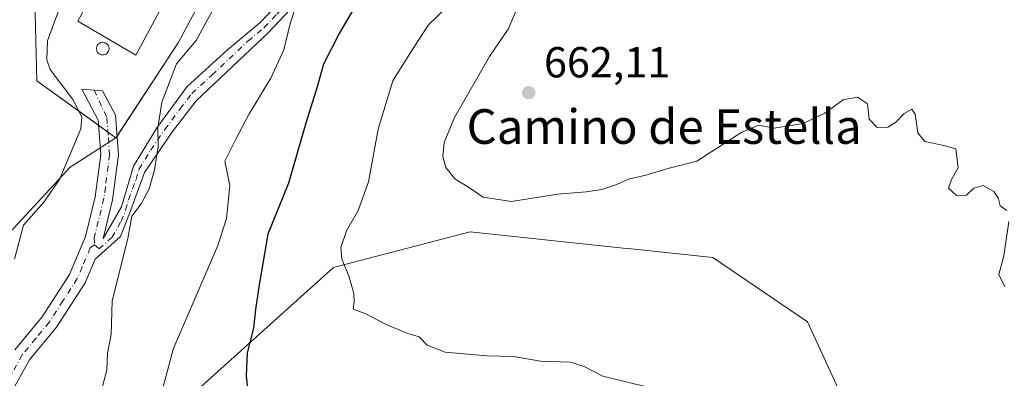
# Model space of a CAD drawing. Units: metres. Extents: x 580133 to 583587, y 4731210 to 4733564.
# Drawn here: x 580605 to 580833, y 4732403 to 4732485 of the extents above; entities that cross this region are included whole.
import ezdxf
from ezdxf.enums import TextEntityAlignment as Align

# ---------------------------------------------------------------- set-up
doc = ezdxf.new("R2010")
doc.units = ezdxf.units.M
doc.header["$MEASUREMENT"] = 0
doc.linetypes.add('DGN Style 4', pattern=[2.6384748266838614, 1.318413404963828, -0.6592067024819142, 0.001648016756204785, -0.6592067024819142])
for name, color, linetype, lineweight in [('Agrupación de edificios CxS', 7, 'Continuous', 0), ('Arbolado forestal CxS', 92, 'Continuous', 0), ('Cultivos herbáceos CxS', 92, 'Continuous', 0), ('Curva de nivel maestra', 30, 'Continuous', 30), ('Curva de nivel normal', 30, 'Continuous', 0), ('Edificación industrial Cxs', 135, 'Continuous', 13), ('Núcleo urbano CxS', 7, 'Continuous', 0), ('Pista no pavimentada Cxs', 111, 'Continuous', 0), ('Pista no pavimentada eje', 91, 'DGN Style 4', 0), ('Prado CxS', 92, 'Continuous', 0), ('Punto de cota en terreno', 7, 'Continuous', 0), ('Rótulo de punto de cota en terreno', 7, 'Continuous', 0), ('Silo Cxs', 1, 'Continuous', 0), ('Texto cartográfico', 7, 'Continuous', 0)]:
    doc.layers.add(name, color=color, linetype=linetype, lineweight=lineweight)
doc.styles.add('Style-Arial', font='txt')

# ---------------------------------------------------------------- blocks, each defined once
blk = doc.blocks.new('*U6')
at = {"layer": 'Arbolado forestal CxS', "color": 92, "linetype": 'Continuous', "lineweight": 0}
for points in [[(580815.0305000005, 4732355.133500001, 653.154999999999), (580787.2521000003, 4732415.583699999, 656.5400999999983), (580765.3855, 4732430.420100001, 658.1073000000034), (580745.7949000001, 4732432.5009, 658.6407999999938), (580744.6448999997, 4732432.6231, 658.6748999999982), (580709.3787000002, 4732436.3683, 659.1227000000072), (580683.9209000003, 4732429.759299999, 655.7263999999996), (580677.7698999997, 4732428.161900001, 654.3456000000006), (580640.2707000002, 4732394.444700001, 645.4475999999995)], [(580573.3295, 4732386.434900001, 630.0185000000056), (580588.9952999996, 4732421.0485, 631.3625999999931), (580592.6813000003, 4732425.033500001, 631.8028000000049), (580616.9704999998, 4732451.293299999, 634.4523000000045), (580627.5544999996, 4732458.0963, 636.5944000000018), (580641.9232999999, 4732480.025900001, 637.4955000000045), (580646.9619000005, 4732489.509299999, 637.6410000000033), (580648.6495000003, 4732492.685500001, 637.7593000000053), (580654.7763, 4732504.2169, 639.4529999999941), (580661.8868000006, 4732522.2773, 640.2056000000011), (580662.3387000002, 4732532.444300001, 639.9389999999985), (580666.4055000005, 4732540.1261, 640.3554000000004), (580680.4826999997, 4732547.315300001, 643.6753999999928), (580694.0894999999, 4732548.826099999, 645.5069999999978), (580712.2389000002, 4732561.679500001, 647.6564999999973), (580743.2370999996, 4732610.069300001, 647.9416999999958), (580741.8897000002, 4732610.905900001, 647.547200000001), (580761.7597000003, 4732637.375299999, 648.8772999999928), (580754.7289000005, 4732667.098099999, 644.4980000000069), (580764.4237000003, 4732676.9025, 644.9612000000052), (580798.9879000001, 4732698.312100001, 647.9597999999969), (580806.5336999996, 4732718.7303, 647.2703000000038), (580829.6158999996, 4732740.922499999, 649.3935000000056), (580858.0242999997, 4732755.5701, 653.024900000004)]]:
    blk.add_polyline3d(points, dxfattribs=at)
blk = doc.blocks.new('*U9')
at = {"layer": 'Arbolado forestal CxS', "color": 92, "linetype": 'Continuous', "lineweight": 0}
blk.add_polyline3d([(580640.2707000002, 4732394.444700001, 645.4475999999995), (580677.7698999997, 4732428.161900001, 654.3456000000006), (580683.9209000003, 4732429.759299999, 655.7263999999996), (580709.3787000002, 4732436.3683, 659.1227000000072), (580744.6448999997, 4732432.6231, 658.6748999999982), (580745.7949000001, 4732432.5009, 658.6407999999938), (580765.3855, 4732430.420100001, 658.1073000000034), (580787.2521000003, 4732415.583699999, 656.5400999999983), (580815.0305000005, 4732355.133500001, 653.154999999999)], dxfattribs=at)
blk = doc.blocks.new('*U15')
at = {"layer": 'Cultivos herbáceos CxS', "color": 92, "linetype": 'Continuous', "lineweight": 0}
blk.add_polyline3d([(580858.0242999997, 4732755.5701, 653.024900000004), (580829.6158999996, 4732740.922499999, 649.3935000000056), (580806.5336999996, 4732718.7303, 647.2703000000038), (580798.9879000001, 4732698.312100001, 647.9597999999969), (580764.4237000003, 4732676.9025, 644.9612000000052), (580754.7289000005, 4732667.098099999, 644.4980000000069), (580761.7597000003, 4732637.375299999, 648.8772999999928), (580741.8897000002, 4732610.905900001, 647.547200000001), (580721.3113000002, 4732623.680500001, 643.8989000000003), (580719.2505000001, 4732620.8837, 643.728099999993), (580689.5551000005, 4732580.582900001, 642.0083000000013), (580682.7521000003, 4732580.582699999, 640.5722999999998), (580672.9215000002, 4732574.537500001, 638.7520999999979), (580665.3601000002, 4732569.999100001, 637.8689000000013), (580650.9956999999, 4732574.537900001, 635.6349999999948), (580645.4074999997, 4732560.566299999, 635.6886999999988), (580634.3620999996, 4732532.9507, 635.3046000000032), (580608.8069000002, 4732489.963500001, 632.7099000000017), (580609.2714999998, 4732471.2415, 633.6814000000013), (580627.5544999996, 4732458.0963, 636.5944000000018), (580616.9704999998, 4732451.293299999, 634.4523000000045), (580592.6813000003, 4732425.033500001, 631.8028000000049), (580588.9952999996, 4732421.0485, 631.3625999999931), (580573.3295, 4732386.434900001, 630.0185000000056)], dxfattribs=at)
blk = doc.blocks.new('5PATER')
at = {"layer": 'Prado CxS', "linetype": 'Continuous', "lineweight": 0}
h = blk.add_hatch(color=51, dxfattribs=at)
edge = h.paths.add_edge_path()
edge.add_ellipse((0, 0), major_axis=(-0.1095731443231308, -0.1110710700762829), ratio=0.9994222409660322, start_angle=0, end_angle=360)

msp = doc.modelspace()

# ---------------------------------------------------------------- linework, layer by layer
at = {"layer": 'Agrupación de edificios CxS', "color": 7, "linetype": 'Continuous', "lineweight": 0, "extrusion": (-0.1498979666649684, 0.1077744756972947, 0.9828098808914577), "elevation": 423633.1073890593, "flags": 128}
msp.add_lwpolyline([(-4181348.08585243, -2251702.034279024), (-4181348.085852429, -2251704.727370714)], dxfattribs=at)
at = {"layer": 'Agrupación de edificios CxS', "color": 7, "linetype": 'Continuous', "lineweight": 0, "extrusion": (-0.3151553957879343, 0.08009063599639023, 0.9456545704068925), "elevation": 196643.954896123, "flags": 128}
msp.add_lwpolyline([(-4729676.240321022, -569900.0824294504), (-4729675.810698485, -569900.2386540174), (-4729676.646926296, -569902.4885338069)], dxfattribs=at)
at = {"layer": 'Agrupación de edificios CxS', "color": 7, "linetype": 'Continuous', "lineweight": 0}
msp.add_polyline3d([(580743.2370999996, 4732610.069300001, 652.559699999998), (580712.2389000002, 4732561.679500001, 657.4726999999984), (580694.0894999999, 4732548.826099999, 652.5053999999947), (580680.4826999997, 4732547.315300001, 645.1270999999979), (580666.4055000005, 4732540.1261, 646.1389999999956), (580662.3387000002, 4732532.444300001, 646.0175000000017), (580661.8868000006, 4732522.2773, 647.7789000000049), (580654.7763, 4732504.2169, 646.255799999999), (580648.6495000003, 4732492.685500001, 642.2324999999983), (580646.9619000005, 4732489.509299999, 642.7161000000051), (580641.9232999999, 4732480.025900001, 644.6869000000006), (580627.5544999996, 4732458.0963, 641.1251000000047), (580609.2714999998, 4732471.2415, 640.5717000000004), (580608.8069000002, 4732489.963500001, 636.3071999999956), (580634.3620999996, 4732532.9507, 638.9729999999981), (580645.4074999997, 4732560.566299999, 640.9143999999942), (580650.9956999999, 4732574.537900001, 638.0383000000002), (580665.3601000002, 4732569.999100001, 638.7090999999928), (580672.9215000002, 4732574.537500001, 639.4021000000066), (580682.7521000003, 4732580.582699999, 645.4073000000062), (580689.5551000005, 4732580.582900001, 644.032600000006), (580719.2505000001, 4732620.8837, 644.1888000000035), (580721.3113000002, 4732623.680500001, 644.293399999995), (580741.8897000002, 4732610.905900001, 650.8680000000022)], close=True, dxfattribs=at)
for points in [[(580623.5493999999, 4732460.9759, 639.8962999999932), (580609.2714999998, 4732471.2415, 640.5717000000004), (580608.8069000002, 4732489.963500001, 636.3071999999956), (580634.3620999996, 4732532.9507, 638.9729999999981), (580645.4074999997, 4732560.566299999, 640.9143999999942), (580650.9956999999, 4732574.537900001, 638.0383000000002), (580665.3601000002, 4732569.999100001, 638.7090999999928), (580672.9215000002, 4732574.537500001, 639.4021000000066), (580682.7521000003, 4732580.582699999, 645.4073000000062), (580689.5551000005, 4732580.582900001, 644.032600000006), (580719.2505000001, 4732620.8837, 644.1888000000035), (580721.3113000002, 4732623.680500001, 644.293399999995), (580741.8897000002, 4732610.905900001, 650.8680000000022), (580743.2370999996, 4732610.069300001, 652.559699999998)], [(580684.9900000002, 4732547.8158, 646.8021000000008), (580680.4826999997, 4732547.315300001, 645.1270999999979), (580666.4055000005, 4732540.1261, 646.1389999999956), (580662.3387000002, 4732532.444300001, 646.0175000000017), (580661.8868000006, 4732522.2773, 647.7789000000049), (580654.7763, 4732504.2169, 646.255799999999), (580648.6495000003, 4732492.685500001, 642.2324999999983), (580646.9619000005, 4732489.509299999, 642.7161000000051), (580641.9232999999, 4732480.025900001, 644.6869000000006), (580627.8035000004, 4732458.476299999, 641.1759000000021)]]:
    msp.add_polyline3d(points, dxfattribs=at)
at = {"layer": 'Arbolado forestal CxS', "color": 92, "linetype": 'Continuous', "lineweight": 0}
for points in [[(580741.8897000002, 4732610.905900001, 647.547200000001), (580743.2370999996, 4732610.069300001, 647.9416999999958), (580712.2389000002, 4732561.679500001, 647.6564999999973), (580694.0894999999, 4732548.826099999, 645.5069999999978), (580680.4826999997, 4732547.315300001, 643.6753999999928), (580666.4055000005, 4732540.1261, 640.3554000000004), (580662.3387000002, 4732532.444300001, 639.9389999999985), (580661.8868000006, 4732522.2773, 640.2056000000011), (580654.7763, 4732504.2169, 639.4529999999941), (580648.6495000003, 4732492.685500001, 637.7593000000053), (580646.9619000005, 4732489.509299999, 637.6410000000033), (580641.9232999999, 4732480.025900001, 637.4955000000045), (580627.5544999996, 4732458.0963, 636.5944000000018)], [(580627.5544999996, 4732458.0963, 636.5944000000018), (580616.9704999998, 4732451.293299999, 634.4523000000045), (580592.6813000003, 4732425.033500001, 631.8028000000049), (580588.9952999996, 4732421.0485, 631.3625999999931), (580573.3295, 4732386.434900001, 630.0185000000056), (580535.6715000002, 4732346.0615, 625.4869999999937), (580530.4269000003, 4732331.078299999, 624.9254999999976), (580533.7959000003, 4732318.7181, 624.6637000000047), (580541.6627000002, 4732312.725500001, 625.050700000007), (580540.1643000003, 4732299.242500001, 624.3019000000058), (580534.5462999997, 4732294.7489, 623.6146000000008), (580532.6933000004, 4732267.348099999, 622.3794000000053), (580527.4238999998, 4732262.7709, 621.9419999999955)], [(580885.5144999997, 4732337.722300001, 648.7312999999995), (580873.8185000002, 4732335.9013, 648.9646999999968), (580838.3049, 4732332.7029, 650.2427000000025), (580815.0305000005, 4732355.133500001, 653.154999999999), (580787.2521000003, 4732415.583699999, 656.5400999999983), (580765.3855, 4732430.420100001, 658.1073000000034), (580745.7949000001, 4732432.5009, 658.6407999999938), (580744.6448999997, 4732432.6231, 658.6748999999982), (580709.3787000002, 4732436.3683, 659.1227000000072), (580683.9209000003, 4732429.759299999, 655.7263999999996), (580677.7698999997, 4732428.161900001, 654.3456000000006), (580640.2707000002, 4732394.444700001, 645.4475999999995), (580593.2133, 4732327.527899999, 635.0227000000014), (580592.3932999996, 4732302.744700001, 634.3076000000001), (580631.0122999996, 4732274.883099999, 632.789300000004), (580661.2647000002, 4732249.786699999, 630.5050000000047)], [(580885.5144999997, 4732337.722300001, 648.7312999999995), (580873.8185000002, 4732335.9013, 648.9646999999968), (580838.3049, 4732332.7029, 650.2427000000025), (580815.0305000005, 4732355.133500001, 653.154999999999), (580787.2521000003, 4732415.583699999, 656.5400999999983), (580765.3855, 4732430.420100001, 658.1073000000034), (580745.7949000001, 4732432.5009, 658.6407999999938), (580744.6448999997, 4732432.6231, 658.6748999999982), (580709.3787000002, 4732436.3683, 659.1227000000072), (580683.9209000003, 4732429.759299999, 655.7263999999996), (580677.7698999997, 4732428.161900001, 654.3456000000006), (580640.2707000002, 4732394.444700001, 645.4475999999995), (580593.2133, 4732327.527899999, 635.0227000000014), (580592.3932999996, 4732302.744700001, 634.3076000000001), (580631.0122999996, 4732274.883099999, 632.789300000004), (580661.2647000002, 4732249.786699999, 630.5050000000047)]]:
    msp.add_polyline3d(points, dxfattribs=at)
at = {"layer": 'Cultivos herbáceos CxS', "color": 92, "linetype": 'Continuous', "lineweight": 0}
for points in [[(580741.8897000002, 4732610.905900001, 647.547200000001), (580721.3113000002, 4732623.680500001, 643.8989000000003), (580719.2505000001, 4732620.8837, 643.728099999993), (580689.5551000005, 4732580.582900001, 642.0083000000013), (580682.7521000003, 4732580.582699999, 640.5722999999998), (580672.9215000002, 4732574.537500001, 638.7520999999979), (580665.3601000002, 4732569.999100001, 637.8689000000013), (580650.9956999999, 4732574.537900001, 635.6349999999948), (580645.4074999997, 4732560.566299999, 635.6886999999988), (580634.3620999996, 4732532.9507, 635.3046000000032), (580608.8069000002, 4732489.963500001, 632.7099000000017), (580609.2714999998, 4732471.2415, 633.6814000000013), (580627.5544999996, 4732458.0963, 636.5944000000018)], [(580627.5544999996, 4732458.0963, 636.5944000000018), (580616.9704999998, 4732451.293299999, 634.4523000000045), (580592.6813000003, 4732425.033500001, 631.8028000000049), (580588.9952999996, 4732421.0485, 631.3625999999931), (580573.3295, 4732386.434900001, 630.0185000000056), (580535.6715000002, 4732346.0615, 625.4869999999937), (580530.4269000003, 4732331.078299999, 624.9254999999976), (580533.7959000003, 4732318.7181, 624.6637000000047), (580541.6627000002, 4732312.725500001, 625.050700000007), (580540.1643000003, 4732299.242500001, 624.3019000000058), (580534.5462999997, 4732294.7489, 623.6146000000008), (580532.6933000004, 4732267.348099999, 622.3794000000053), (580527.4238999998, 4732262.7709, 621.9419999999955)]]:
    msp.add_polyline3d(points, dxfattribs=at)
at = {"layer": 'Curva de nivel maestra', "color": 30, "linetype": 'Continuous', "lineweight": 30, "elevation": 650, "flags": 128}
msp.add_lwpolyline([(580683.0099999999, 4732488.920100001), (580679.1200000001, 4732482.220100001), (580675.4900000002, 4732475.100099999), (580673.9800000004, 4732469.850099999), (580671.4000000004, 4732461.4801), (580667.4000000004, 4732447.6501), (580662.6100000005, 4732435.800100001), (580660.6399999997, 4732424.110099999), (580659.7599999999, 4732418.440099999), (580659.29, 4732414.110099999), (580657.8799999999, 4732408.440099999), (580657.6200000001, 4732403.050100001), (580658.0300000003, 4732399.470100001)], dxfattribs=at)
at = {"layer": 'Curva de nivel normal', "color": 30, "linetype": 'Continuous', "lineweight": 0, "flags": 128}
for points, elevation in [([(580651.5800000001, 4732490.840100001), (580646.04, 4732480.540100001), (580641.5700000003, 4732475.190099999), (580638.1799999997, 4732466.340100001), (580637.2199999997, 4732460.4001), (580637.3300000001, 4732456.0101), (580636.4199999999, 4732450.7301), (580635.1900000004, 4732446.280099999), (580633.3899999997, 4732442.8301), (580631.2100000001, 4732439.9801), (580630.2800000003, 4732434.8301), (580626.7000000002, 4732420.440099999), (580626.4199999999, 4732412.670100001), (580625.6299999999, 4732408.300100001), (580625.4100000003, 4732404.440099999), (580624.1799999997, 4732399.770099999)], 640), ([(580722.0599999996, 4732492.420100001), (580718.1399999997, 4732483.210100001), (580713.8300000001, 4732476.880100001), (580705.7000000002, 4732462.7601), (580703.3600000005, 4732456.9801), (580703.0199999996, 4732453.780099999), (580703.7599999999, 4732451.200099999), (580705.8200000003, 4732448.5801), (580709.3899999997, 4732446.420100001), (580712.3099999996, 4732444.390100001), (580718.8700000001, 4732443.380100001), (580729.5300000003, 4732445.0701), (580736.1200000001, 4732445.590100001), (580739.7400000002, 4732446.140100001), (580743.2400000002, 4732447.290100001), (580745.9000000004, 4732448.540100001), (580749.9000000004, 4732449.5001), (580755.3099999996, 4732451.050100001), (580761.6500000004, 4732452.700099999), (580772.0899999999, 4732459.4301), (580776.0199999996, 4732461.020099999), (580779.5700000003, 4732460.3101), (580786.2400000002, 4732461.370100001), (580791.2400000002, 4732463.790100001), (580795.4600000001, 4732466.840100001), (580798.79, 4732467.4801), (580801.0800000001, 4732465.940099999), (580801.5099999999, 4732462.370100001), (580803.3200000003, 4732460.440099999), (580805.7699999996, 4732460.540100001), (580807.6399999997, 4732461.690099999), (580809.5700000003, 4732463.710100001), (580811.3300000001, 4732464.690099999), (580812.0999999996, 4732463.520099999), (580812.6900000004, 4732459.2301), (580814.3499999996, 4732457.2301), (580818.6900000004, 4732456.350099999), (580821.4900000002, 4732455.530099999), (580822.0199999996, 4732451.140100001), (580820.4699999997, 4732448.440099999), (580819.7800000003, 4732446.440099999), (580821.6100000005, 4732444.770099999), (580823.9600000001, 4732444.8101), (580825.6699999999, 4732446.440099999), (580827.7599999999, 4732447.040100001), (580830.29, 4732445.690099999), (580831.29, 4732444.2401), (580831.7000000002, 4732442.4001), (580833.2800000003, 4732441.3301)], 660), ([(580614.7000000002, 4732488.420100001), (580611.7400000002, 4732480.520099999), (580611.5599999996, 4732476.120100001), (580612.3799999999, 4732473.840100001), (580617.6299999999, 4732466.960100001), (580619.6799999997, 4732462.950099999), (580619.4199999999, 4732460.130100001), (580614.5, 4732448.4901), (580610.8899999997, 4732443.2601), (580606.2400000002, 4732437.940099999), (580604.1200000001, 4732430.090100001)], 635), ([(580638.1600000003, 4732399.4301), (580640.7400000002, 4732409.290100001), (580651.0899999999, 4732433.200099999), (580653.0899999999, 4732439.4301), (580653.8399999999, 4732447.110099999), (580652.6799999997, 4732452.6601), (580655.2199999997, 4732457.7401), (580658.3099999996, 4732463.630100001), (580663.3499999996, 4732471.840100001), (580666.2800000003, 4732478.4301), (580667.7999999998, 4732484.5001), (580669.6200000001, 4732490.140100001)], 645), ([(580703.8099999996, 4732488.110099999), (580699.7100000001, 4732484.1501), (580695.5499999998, 4732477.780099999), (580691.5199999996, 4732471.2501), (580688.1200000001, 4732460.100099999), (580685.8899999997, 4732447.9001), (580683.4600000001, 4732441.280099999), (580680.7999999998, 4732436.5701), (580679.4699999997, 4732432.770099999), (580679.6900000004, 4732430.090100001), (580681.3099999996, 4732426.210100001), (580682.4900000002, 4732422.1601), (580682.5599999996, 4732420.2401), (580682.3499999996, 4732418.5001), (580685.2300000004, 4732417.460100001), (580689.8200000003, 4732415.020099999), (580694.9199999999, 4732412.9301), (580697.5999999996, 4732412.1501), (580699.4000000004, 4732410.220100001), (580703.5599999996, 4732408.550100001), (580713.2100000001, 4732407.700099999), (580719.3399999999, 4732407.550100001), (580725.5999999996, 4732406.4801), (580732.5199999996, 4732406.2401), (580735.6799999997, 4732405.290100001), (580740, 4732403.0601), (580749.7800000003, 4732400.6501)], 655), ([(580833.75, 4732438.770099999), (580832.5599999996, 4732430.8101), (580831.4400000004, 4732426.5101), (580832.7800000003, 4732423.670100001)], 660)]:
    msp.add_lwpolyline(points, dxfattribs=dict(at, elevation=elevation))
at = {"layer": 'Edificación industrial Cxs', "color": 135, "linetype": 'Continuous', "lineweight": 13, "elevation": 643.9900000000052, "flags": 128}
msp.add_lwpolyline([(580658.2600999996, 4732525.7601), (580632.1300999997, 4732477.1601), (580618.7600999996, 4732485.0101), (580645.1700999998, 4732533.770099999), (580641.5701000001, 4732535.050100001), (580652.9801000003, 4732562.790100001), (580660.8000999996, 4732559.840100001), (580667.3501000004, 4732557.380100001), (580654.6501000002, 4732527.9101)], close=True, dxfattribs=at)
at = {"layer": 'Edificación industrial Cxs', "color": 135, "linetype": 'Continuous', "lineweight": 13}
msp.add_polyline3d([(580658.2600999996, 4732525.7601, 643.9900000000052), (580632.1300999997, 4732477.1601, 639.2963000000018), (580618.7600999996, 4732485.0101, 638.1353999999993), (580645.1700999998, 4732533.770099999, 641.1478999999963), (580641.5701000001, 4732535.050100001, 639.5786999999982), (580652.9801000003, 4732562.790100001, 638.902900000001), (580660.8000999996, 4732559.840100001, 640.8653999999951), (580667.3501000004, 4732557.380100001, 641.9354000000021), (580654.6501000002, 4732527.9101, 641.8098999999929), (580658.2600999996, 4732525.7601, 643.9900000000052)], dxfattribs=at)
at = {"layer": 'Núcleo urbano CxS', "color": 7, "linetype": 'Continuous', "lineweight": 0}
msp.add_polyline3d([(580741.8897000002, 4732610.905900001, 647.547200000001), (580743.2370999996, 4732610.069300001, 647.9416999999958), (580712.2389000002, 4732561.679500001, 647.6564999999973), (580694.0894999999, 4732548.826099999, 645.5069999999978), (580680.4826999997, 4732547.315300001, 643.6753999999928), (580666.4055000005, 4732540.1261, 640.3554000000004), (580662.3387000002, 4732532.444300001, 639.9389999999985), (580661.8868000006, 4732522.2773, 640.2056000000011), (580654.7763, 4732504.2169, 639.4529999999941), (580648.6495000003, 4732492.685500001, 637.7593000000053), (580646.9619000005, 4732489.509299999, 637.6410000000033), (580641.9232999999, 4732480.025900001, 637.4955000000045), (580627.5544999996, 4732458.0963, 636.5944000000018), (580609.2714999998, 4732471.2415, 633.6814000000013), (580608.8069000002, 4732489.963500001, 632.7099000000017), (580634.3620999996, 4732532.9507, 635.3046000000032), (580645.4074999997, 4732560.566299999, 635.6886999999988), (580650.9956999999, 4732574.537900001, 635.6349999999948), (580665.3601000002, 4732569.999100001, 637.8689000000013), (580672.9215000002, 4732574.537500001, 638.7520999999979), (580682.7521000003, 4732580.582699999, 640.5722999999998), (580689.5551000005, 4732580.582900001, 642.0083000000013), (580719.2505000001, 4732620.8837, 643.728099999993), (580721.3113000002, 4732623.680500001, 643.8989000000003)], close=True, dxfattribs=at)
for points in [[(580741.8897000002, 4732610.905900001, 647.547200000001), (580721.3113000002, 4732623.680500001, 643.8989000000003), (580719.2505000001, 4732620.8837, 643.728099999993), (580689.5551000005, 4732580.582900001, 642.0083000000013), (580682.7521000003, 4732580.582699999, 640.5722999999998), (580672.9215000002, 4732574.537500001, 638.7520999999979), (580665.3601000002, 4732569.999100001, 637.8689000000013), (580650.9956999999, 4732574.537900001, 635.6349999999948), (580645.4074999997, 4732560.566299999, 635.6886999999988), (580634.3620999996, 4732532.9507, 635.3046000000032), (580608.8069000002, 4732489.963500001, 632.7099000000017), (580609.2714999998, 4732471.2415, 633.6814000000013), (580627.5544999996, 4732458.0963, 636.5944000000018)], [(580741.8897000002, 4732610.905900001, 647.547200000001), (580743.2370999996, 4732610.069300001, 647.9416999999958), (580712.2389000002, 4732561.679500001, 647.6564999999973), (580694.0894999999, 4732548.826099999, 645.5069999999978), (580680.4826999997, 4732547.315300001, 643.6753999999928), (580666.4055000005, 4732540.1261, 640.3554000000004), (580662.3387000002, 4732532.444300001, 639.9389999999985), (580661.8868000006, 4732522.2773, 640.2056000000011), (580654.7763, 4732504.2169, 639.4529999999941), (580648.6495000003, 4732492.685500001, 637.7593000000053), (580646.9619000005, 4732489.509299999, 637.6410000000033), (580641.9232999999, 4732480.025900001, 637.4955000000045), (580627.5544999996, 4732458.0963, 636.5944000000018)]]:
    msp.add_polyline3d(points, dxfattribs=at)
at = {"layer": 'Pista no pavimentada Cxs', "color": 111, "linetype": 'Continuous', "lineweight": 0}
for points in [[(580694.8000999996, 4732566.8101, 647.7869000000064), (580692.0701000001, 4732564.1801, 646.1578000000009), (580689.7001, 4732559.4101, 644.8003999999928), (580689.1700999998, 4732552.4101, 646.2802999999985), (580682.8701, 4732526.870100001, 652.182799999995), (580678.8800999997, 4732511.280099999, 650.8905999999988), (580675.0532999998, 4732498.790300001, 650.0308999999979), (580668.9700999996, 4732488.9901, 652.5449999999983), (580662.7801000001, 4732482.450099999, 651.4530999999988), (580646.1101000002, 4732466.670100001, 646.892399999997), (580640.6201, 4732459.550100001, 646.2311000000045), (580634.1700999998, 4732450.090100001, 646.3179999999993), (580630.7001, 4732440.640100001, 646.5448000000034), (580628.6001000004, 4732435.3301, 645.292300000001), (580622.7200999996, 4732430.0701, 641.1564999999973), (580620.4200999998, 4732424.630100001, 641.5323000000062), (580613.8201000001, 4732414.350099999, 643.0050000000047), (580607.6001000004, 4732406.8201, 642.7635000000009), (580596.3101000004, 4732386.610099999, 640.7200000000012)], [(580604.2401000002, 4732409.120100001, 644.2632000000012), (580610.5301000001, 4732416.7501, 643.2819000000018), (580616.8201000001, 4732426.530099999, 638.9621000000043), (580620.5201000003, 4732435.300100001, 641.6726999999955), (580622.7901, 4732444.4901, 643.0966999999946), (580624.0601000004, 4732454.2601, 641.5051999999996), (580623.4600999998, 4732462.1501, 639.6233999999968), (580619.7001, 4732469.3201, 636.6701999999932), (580624.4801000003, 4732468.960100001, 636.2603999999993), (580627.4401000004, 4732463.290100001, 638.7477000000072), (580628.1300999997, 4732454.1501, 642.369000000006), (580626.7901, 4732443.7401, 644.9002999999939), (580624.5900999998, 4732434.8301, 642.229800000001), (580628.8701, 4732442.170100001, 645.8448999999965), (580631.5701000001, 4732451.5101, 644.267399999997), (580636.9901000002, 4732460.4301, 645.5599999999977), (580644.0000999998, 4732469.920100001, 646.7437999999966), (580653.3000999996, 4732478.420100001, 649.7332000000024), (580660.7500999998, 4732484.620100001, 650.8668000000034), (580666.6201, 4732490.8101, 651.7065000000002)], [(580604.2401000002, 4732409.120100001, 644.2632000000012), (580610.5301000001, 4732416.7501, 643.2819000000018), (580616.8201000001, 4732426.530099999, 638.9621000000043), (580620.5201000003, 4732435.300100001, 641.6726999999955), (580622.7901, 4732444.4901, 643.0966999999946), (580624.0601000004, 4732454.2601, 641.5051999999996), (580623.4600999998, 4732462.1501, 639.6233999999968), (580619.7001, 4732469.3201, 636.6701999999932), (580624.4801000003, 4732468.960100001, 636.2603999999993), (580627.4401000004, 4732463.290100001, 638.7477000000072), (580628.1300999997, 4732454.1501, 642.369000000006), (580626.7901, 4732443.7401, 644.9002999999939), (580624.5900999998, 4732434.8301, 642.229800000001), (580628.8701, 4732442.170100001, 645.8448999999965), (580631.5701000001, 4732451.5101, 644.267399999997), (580636.9901000002, 4732460.4301, 645.5599999999977), (580644.0000999998, 4732469.920100001, 646.7437999999966), (580653.3000999996, 4732478.420100001, 649.7332000000024), (580660.7500999998, 4732484.620100001, 650.8668000000034), (580666.6201, 4732490.8101, 651.7065000000002)], [(580668.9700999996, 4732488.9901, 652.5449999999983), (580662.7801000001, 4732482.450099999, 651.4530999999988), (580646.1101000002, 4732466.670100001, 646.892399999997), (580640.6201, 4732459.550100001, 646.2311000000045), (580634.1700999998, 4732450.090100001, 646.3179999999993), (580630.7001, 4732440.640100001, 646.5448000000034), (580628.6001000004, 4732435.3301, 645.292300000001), (580622.7200999996, 4732430.0701, 641.1564999999973), (580620.4200999998, 4732424.630100001, 641.5323000000062), (580613.8201000001, 4732414.350099999, 643.0050000000047), (580607.6001000004, 4732406.8201, 642.7635000000009), (580596.3101000004, 4732386.610099999, 640.7200000000012)]]:
    msp.add_polyline3d(points, dxfattribs=at)
at = {"layer": 'Pista no pavimentada eje', "color": 91, "linetype": 'DGN Style 4', "lineweight": 0}
for points in [[(580622.6101000002, 4732433.4001, 640.5665000000008), (580623.6551000001, 4732432.450099999, 641.7140999999974), (580626.5950999996, 4732435.0801, 644.0025000000023), (580628.7351000002, 4732438.7501, 645.1616999999969), (580629.7851, 4732441.405099999, 646.1693999999989), (580630.4600999998, 4732443.7401, 646.4023000000016), (580632.1951000001, 4732448.465100001, 645.6935999999987), (580632.8701, 4732450.800100001, 645.1180000000022), (580635.5800999999, 4732455.2601, 645.2171999999991), (580638.8051000005, 4732459.9901, 645.6910999999964), (580642.3101000004, 4732464.735099999, 645.9259000000021), (580645.0551000005, 4732468.295100001, 646.3638999999966), (580649.7050999999, 4732472.545100001, 648.5133999999962), (580658.0401, 4732480.4351, 649.6009999999952), (580661.7651000004, 4732483.5351, 651.0976999999984), (580664.7001, 4732486.630100001, 652.062300000005), (580667.7950999998, 4732489.9001, 652.142399999997), (580672.4046999998, 4732497.3255, 648.7452000000048)], [(580622.5009000005, 4732469.109099999, 636.1652000000031), (580625.4501, 4732462.720100001, 639.2284999999974), (580625.7950999998, 4732458.1501, 640.8469000000041), (580626.0950999996, 4732454.2051, 641.8372999999992), (580625.7600999996, 4732451.602499999, 642.523199999996), (580625.1250999998, 4732446.717499999, 643.9648000000016), (580624.7901, 4732444.1151, 644.0053999999947), (580622.5551000005, 4732435.065099999, 640.3433999999979), (580622.6101000002, 4732433.4001, 640.5665000000008)], [(580622.6101000002, 4732433.4001, 640.5665000000008), (580621.6201, 4732432.6851, 640.8751000000047), (580619.7701000003, 4732428.300100001, 639.8945999999996), (580618.6201, 4732425.5801, 639.8549999999959), (580615.3201000001, 4732420.440099999, 641.6782999999997), (580612.1750999996, 4732415.550100001, 642.3861000000034), (580609.0651000004, 4732411.7851, 643.2041000000027), (580605.9200999998, 4732407.970100001, 643.148000000001), (580600.1350999996, 4732397.620100001, 641.1092000000062)]]:
    msp.add_polyline3d(points, dxfattribs=at)
at = {"layer": 'Silo Cxs', "color": 1, "linetype": 'Continuous', "lineweight": 0, "elevation": 639.8163999999963, "flags": 128}
msp.add_lwpolyline([(580624.7100999998, 4732477.2501), (580624.4200999998, 4732477.2401), (580624.1300999997, 4732477.290100001), (580623.8601000002, 4732477.390100001), (580623.6101000002, 4732477.540100001), (580623.4001000002, 4732477.7401), (580623.2301000003, 4732477.9801), (580623.1201, 4732478.2501), (580623.0500999996, 4732478.540100001), (580623.0500999996, 4732478.8301), (580623.1101000002, 4732479.110099999), (580623.2200999996, 4732479.380100001), (580623.3800999997, 4732479.630100001), (580623.5900999998, 4732479.8301), (580623.8300999999, 4732479.9901), (580624.1001000004, 4732480.100099999), (580624.3901000004, 4732480.1501), (580624.5100999996, 4732480.1601), (580624.8000999996, 4732480.130100001), (580625.0701000001, 4732480.040100001), (580625.3300999999, 4732479.9001), (580625.5500999996, 4732479.710100001), (580625.7301000003, 4732479.4901), (580625.8701, 4732479.2301), (580625.9501, 4732478.940099999), (580625.9700999996, 4732478.6501), (580625.9301000005, 4732478.360099999), (580625.8300999999, 4732478.090100001), (580625.6901000004, 4732477.840100001), (580625.4901000002, 4732477.620100001), (580625.2600999996, 4732477.440099999), (580624.9901000002, 4732477.3201)], close=True, dxfattribs=at)
at = {"layer": 'Silo Cxs', "color": 1, "linetype": 'Continuous', "lineweight": 0}
msp.add_polyline3d([(580624.7100999998, 4732477.2501, 638.8187000000034), (580624.4200999998, 4732477.2401, 638.742499999993), (580624.1300999997, 4732477.290100001, 638.700800000006), (580623.8601000002, 4732477.390100001, 638.6910999999964), (580623.6101000002, 4732477.540100001, 638.7020000000048), (580623.4001000002, 4732477.7401, 638.7106000000058), (580623.2301000003, 4732477.9801, 638.7422999999981), (580623.1201, 4732478.2501, 638.7988000000041), (580623.0500999996, 4732478.540100001, 638.8717999999935), (580623.0500999996, 4732478.8301, 638.9618999999948), (580623.1101000002, 4732479.110099999, 639.0630999999995), (580623.2200999996, 4732479.380100001, 639.1726000000053), (580623.3800999997, 4732479.630100001, 639.2869000000064), (580623.5900999998, 4732479.8301, 639.3965999999928), (580623.8300999999, 4732479.9901, 639.500199999995), (580624.1001000004, 4732480.100099999, 639.5948999999965), (580624.3901000004, 4732480.1501, 639.6756000000023), (580624.5100999996, 4732480.1601, 639.7057999999961), (580624.8000999996, 4732480.130100001, 639.7627000000066), (580625.0701000001, 4732480.040100001, 639.7976999999955), (580625.3300999999, 4732479.9001, 639.8163999999961), (580625.5500999996, 4732479.710100001, 639.812300000005), (580625.7301000003, 4732479.4901, 639.7911000000023), (580625.8701, 4732479.2301, 639.75), (580625.9501, 4732478.940099999, 639.686799999996), (580625.9700999996, 4732478.6501, 639.6095999999961), (580625.9301000005, 4732478.360099999, 639.5178000000016), (580625.8300999999, 4732478.090100001, 639.4168000000063), (580625.6901000004, 4732477.840100001, 639.3108999999968), (580625.4901000002, 4732477.620100001, 639.198000000004), (580625.2600999996, 4732477.440099999, 639.0687999999936), (580624.9901000002, 4732477.3201, 638.928899999999), (580624.7100999998, 4732477.2501, 638.8187000000034)], dxfattribs=at)

# ---------------------------------------------------------------- block references
at = {"layer": 'Arbolado forestal CxS', "color": 92, "linetype": 'Continuous', "lineweight": 0}
for name in ['*U6', '*U9']:
    msp.add_blockref(name, (0, 0), dxfattribs=at)
at = {"layer": 'Cultivos herbáceos CxS', "color": 92, "linetype": 'Continuous', "lineweight": 0}
msp.add_blockref('*U15', (0, 0), dxfattribs=at)
at = {"layer": 'Punto de cota en terreno', "color": 7, "linetype": 'Continuous', "lineweight": 0, "xscale": 10, "yscale": 10, "zscale": 10}
msp.add_blockref('5PATER', (580722.8600000005, 4732468.52, 662.1100000000006), dxfattribs=at)

# ---------------------------------------------------------------- texts
at = {"layer": 'Rótulo de punto de cota en terreno', "color": 7, "linetype": 'Continuous', "lineweight": 0, "style": 'Style-Arial'}
msp.add_text('662,11', height=7.000000000000002, dxfattribs=at).set_placement((580726.3877999998, 4732472.047800001))
at = {"layer": 'Texto cartográfico', "color": 7, "linetype": 'Continuous', "lineweight": 0, "style": 'Style-Arial'}
msp.add_text('Camino de Estella', height=8, dxfattribs=at).set_placement((580754.1327634151, 4732460.700149999), align=Align.MIDDLE_CENTER)

doc.saveas('drawing.dxf')
